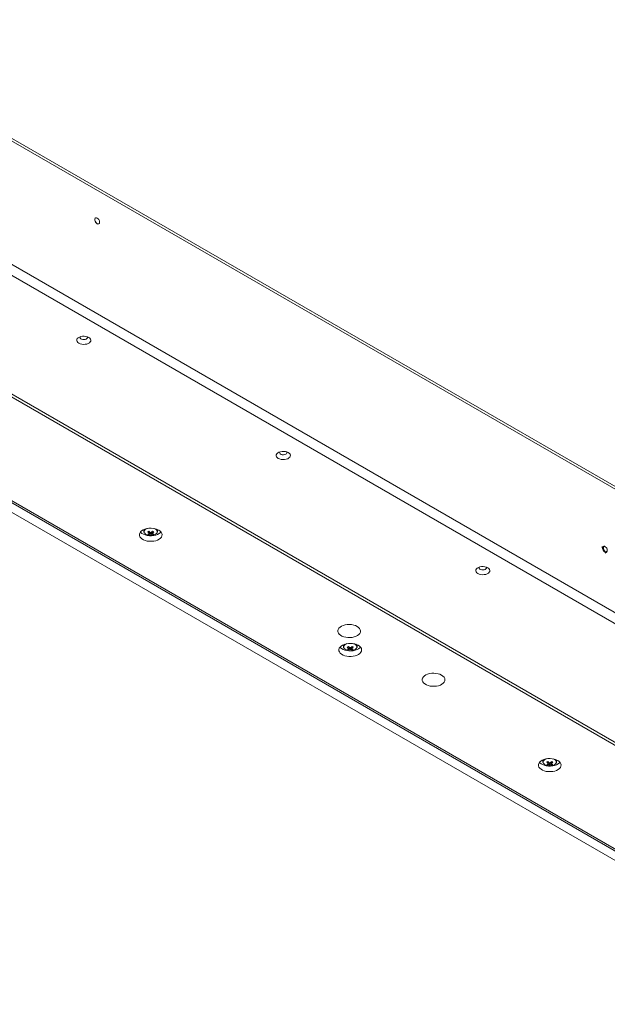
# Model space of a CAD drawing. Units: millimetres. Extents: x 100 to 7876, y 459 to 7931.
# Drawn here: x 6833 to 7350, y 1459 to 2325 of the extents above; entities that cross this region are included whole.
import ezdxf

# ---------------------------------------------------------------- set-up
doc = ezdxf.new("R2010")
doc.units = ezdxf.units.MM

msp = doc.modelspace()

# ---------------------------------------------------------------- linework, layer by layer
at = {"color": 7, "linetype": 'Continuous', "lineweight": 18}
for p, q in [((7737.35, 1694.48), (6644.87, 2325.15)), ((7738.8, 1691.27), (6646.32, 2321.95)), ((7869.62, 1507.14), (6646.32, 2213.34)), ((7869.62, 1497.34), (6646.32, 2203.54)), ((6899.45, 2150.69), (6899.38, 2150.65)), ((6902.38, 2145.45), (6902.45, 2145.49)), ((6612.38, 2118.63), (7722.54, 1477.75)), ((6612.38, 2116.18), (7722.54, 1475.3)), ((6581.27, 2042.7), (7595.26, 1457.34)), ((7579.06, 1464.98), (6585.16, 2038.74)), ((7574.47, 1459.3), (6582.54, 2031.93)), ((6942.02, 1876.42), (6942.02, 1874.8)), ((6946.33, 1871.82), (6947.16, 1874.2)), ((6949.7, 1871.82), (6948.88, 1874.2)), ((6949.47, 1872.78), (6949.45, 1873.1)), ((6954.02, 1874.8), (6954.02, 1876.42)), ((7346.23, 1861.61), (7344.86, 1860.82)), ((7348.12, 1861.24), (7347.73, 1861.46)), ((7347.86, 1855.62), (7349.23, 1856.42)), ((7349.85, 1857.79), (7349.85, 1858.24)), ((7117.62, 1775.05), (7117.62, 1773.43)), ((7121.93, 1770.45), (7122.76, 1772.83)), ((7125.3, 1770.45), (7124.48, 1772.83)), ((7125.07, 1771.41), (7125.04, 1771.73)), ((7129.62, 1773.43), (7129.62, 1775.05)), ((7293.22, 1673.68), (7293.22, 1672.06)), ((7305.22, 1672.06), (7305.22, 1673.68)), ((7297.53, 1669.07), (7298.35, 1671.46)), ((7300.9, 1669.07), (7300.08, 1671.46)), ((7300.66, 1670.04), (7300.64, 1670.35))]:
    msp.add_line(p, q, dxfattribs=at)
at = {"color": 7, "linetype": 'Continuous', "lineweight": 18, "flags": 128}
for points in [[(6902.38, 2145.45), (6902.24, 2145.39), (6901.6, 2145.33), (6900.88, 2145.6), (6900.15, 2146.17), (6899.52, 2146.96), (6899.04, 2147.89), (6898.79, 2148.83), (6898.79, 2149.68), (6899.04, 2150.33), (6899.38, 2150.65)], [(6900.95, 2145.64), (6900.22, 2146.21), (6899.59, 2147), (6899.11, 2147.93), (6898.86, 2148.87), (6898.86, 2149.72), (6899.11, 2150.38), (6899.59, 2150.75), (6900.22, 2150.81), (6900.95, 2150.54), (6901.68, 2149.97), (6902.31, 2149.18), (6902.79, 2148.25), (6903.04, 2147.31), (6903.04, 2146.46), (6902.79, 2145.8), (6902.31, 2145.43), (6901.68, 2145.37), (6900.95, 2145.64)], [(6893.51, 2045.53), (6892.33, 2046.06), (6890.95, 2046.42), (6889.47, 2046.58), (6887.97, 2046.53), (6886.53, 2046.27), (6885.24, 2045.82), (6884.17, 2045.2), (6883.39, 2044.46), (6882.95, 2043.63), (6882.86, 2042.76), (6883.13, 2041.9), (6883.75, 2041.11), (6884.67, 2040.43), (6885.86, 2039.89), (6887.23, 2039.53), (6888.72, 2039.38), (6890.22, 2039.43), (6891.66, 2039.69), (6892.95, 2040.14), (6894.01, 2040.75), (6894.79, 2041.5), (6895.24, 2042.33), (6895.33, 2043.19), (6895.06, 2044.05), (6894.44, 2044.84), (6893.51, 2045.53)], [(6886.09, 2046.14), (6886.07, 2046.11), (6885.85, 2045.5), (6885.98, 2044.89), (6886.45, 2044.34), (6887.21, 2043.9), (6888.17, 2043.63), (6889.23, 2043.55), (6890.28, 2043.68), (6891.19, 2043.99), (6891.89, 2044.47), (6892.27, 2045.04), (6892.32, 2045.66), (6892.1, 2046.14)], [(7069.11, 1944.16), (7067.93, 1944.69), (7066.55, 1945.05), (7065.07, 1945.21), (7063.57, 1945.16), (7062.13, 1944.9), (7060.84, 1944.45), (7059.77, 1943.83), (7058.99, 1943.09), (7058.54, 1942.26), (7058.45, 1941.39), (7058.72, 1940.53), (7059.34, 1939.74), (7060.27, 1939.05), (7061.46, 1938.52), (7062.83, 1938.16), (7064.31, 1938), (7065.82, 1938.06), (7067.26, 1938.32), (7068.55, 1938.77), (7069.61, 1939.38), (7070.39, 1940.13), (7070.84, 1940.96), (7070.93, 1941.82), (7070.66, 1942.68), (7070.04, 1943.47), (7069.11, 1944.16)], [(7061.69, 1944.77), (7061.66, 1944.74), (7061.44, 1944.13), (7061.58, 1943.52), (7062.05, 1942.97), (7062.8, 1942.53), (7063.76, 1942.26), (7064.83, 1942.18), (7065.87, 1942.31), (7066.79, 1942.62), (7067.48, 1943.1), (7067.87, 1943.67), (7067.92, 1944.29), (7067.7, 1944.77)], [(6955.09, 1875.88), (6953.62, 1876.58), (6951.96, 1877.11), (6950.14, 1877.44), (6948.26, 1877.57), (6946.36, 1877.5), (6944.52, 1877.21), (6942.81, 1876.73), (6941.29, 1876.07), (6940.01, 1875.26), (6939.02, 1874.33), (6938.36, 1873.3), (6938.04, 1872.21), (6938.09, 1871.12), (6938.49, 1870.05), (6939.24, 1869.04), (6940.31, 1868.13), (6941.65, 1867.35), (6943.23, 1866.74), (6944.97, 1866.3), (6946.83, 1866.07), (6948.73, 1866.04), (6950.61, 1866.23), (6952.39, 1866.61), (6954.01, 1867.18), (6955.42, 1867.92), (6956.56, 1868.8), (6957.39, 1869.79), (6957.88, 1870.85), (6958.02, 1871.94), (6957.79, 1873.03), (6957.21, 1874.08), (6956.3, 1875.04), (6955.09, 1875.88)], [(6938.96, 1874.25), (6939.24, 1873.94), (6940.31, 1873.03), (6941.65, 1872.25), (6943.23, 1871.64), (6944.97, 1871.2), (6946.83, 1870.97), (6948.73, 1870.94), (6950.61, 1871.13), (6952.39, 1871.51), (6954.01, 1872.08), (6955.42, 1872.82), (6956.56, 1873.7), (6957.07, 1874.25)], [(6942.65, 1873.22), (6942.72, 1873.12), (6943.46, 1872.4), (6944.48, 1871.81), (6945.73, 1871.39), (6947.12, 1871.15), (6948.56, 1871.13), (6949.97, 1871.31), (6951.26, 1871.69), (6952.35, 1872.24), (6953.16, 1872.93), (6953.55, 1873.49)], [(6954.02, 1874.8), (6954.02, 1874.91), (6954.01, 1874.98)], [(7345.61, 1860.24), (7345.74, 1861), (7346.11, 1861.53), (7346.67, 1861.75), (7347.36, 1861.64), (7347.73, 1861.46)], [(7349.85, 1857.79), (7349.73, 1857.02), (7349.36, 1856.5), (7348.79, 1856.28), (7348.1, 1856.39), (7347.36, 1856.81), (7346.67, 1857.5), (7346.11, 1858.38), (7345.74, 1859.33), (7345.61, 1860.24)], [(7346.39, 1860.24), (7346.53, 1860.93), (7346.9, 1861.36), (7347.46, 1861.47), (7348.12, 1861.24), (7348.79, 1860.7), (7349.35, 1859.95), (7349.72, 1859.08), (7349.85, 1858.24), (7349.72, 1857.55), (7349.35, 1857.12), (7348.79, 1857.01), (7348.12, 1857.24), (7347.46, 1857.78), (7346.9, 1858.53), (7346.53, 1859.4), (7346.39, 1860.24)], [(7244.71, 1842.79), (7243.52, 1843.32), (7242.15, 1843.68), (7240.67, 1843.84), (7239.16, 1843.78), (7237.73, 1843.53), (7236.44, 1843.08), (7235.37, 1842.46), (7234.59, 1841.72), (7234.14, 1840.89), (7234.05, 1840.02), (7234.32, 1839.16), (7234.94, 1838.37), (7235.87, 1837.68), (7237.06, 1837.15), (7238.43, 1836.79), (7239.91, 1836.63), (7241.42, 1836.69), (7242.86, 1836.95), (7244.14, 1837.4), (7245.21, 1838.01), (7245.99, 1838.75), (7246.44, 1839.59), (7246.53, 1840.45), (7246.26, 1841.31), (7245.64, 1842.1), (7244.71, 1842.79)], [(7237.28, 1843.4), (7237.26, 1843.37), (7237.04, 1842.76), (7237.18, 1842.15), (7237.65, 1841.59), (7238.4, 1841.16), (7239.36, 1840.89), (7240.42, 1840.81), (7241.47, 1840.94), (7242.39, 1841.25), (7243.08, 1841.72), (7243.47, 1842.3), (7243.52, 1842.92), (7243.3, 1843.4)], [(7129.77, 1791.13), (7128.3, 1791.83), (7126.63, 1792.35), (7124.82, 1792.69), (7122.94, 1792.82), (7121.04, 1792.74), (7119.2, 1792.45), (7117.49, 1791.98), (7115.97, 1791.32), (7114.69, 1790.51), (7113.7, 1789.57), (7113.04, 1788.54), (7112.72, 1787.46), (7112.77, 1786.36), (7113.17, 1785.29), (7113.92, 1784.28), (7114.99, 1783.37), (7116.33, 1782.59), (7117.91, 1781.98), (7119.65, 1781.55), (7121.51, 1781.31), (7123.41, 1781.29), (7125.29, 1781.47), (7127.07, 1781.85), (7128.69, 1782.42), (7130.1, 1783.16), (7131.24, 1784.04), (7132.07, 1785.03), (7132.56, 1786.09), (7132.7, 1787.18), (7132.47, 1788.27), (7131.89, 1789.32), (7130.98, 1790.28), (7129.77, 1791.13)], [(7130.69, 1774.51), (7129.22, 1775.21), (7127.55, 1775.74), (7125.74, 1776.07), (7123.86, 1776.2), (7121.96, 1776.13), (7120.12, 1775.84), (7118.41, 1775.36), (7116.89, 1774.7), (7115.61, 1773.89), (7114.62, 1772.95), (7113.96, 1771.93), (7113.64, 1770.84), (7113.69, 1769.75), (7114.09, 1768.67), (7114.84, 1767.67), (7115.91, 1766.76), (7117.25, 1765.98), (7118.83, 1765.37), (7120.57, 1764.93), (7122.43, 1764.7), (7124.33, 1764.67), (7126.21, 1764.86), (7127.99, 1765.24), (7129.61, 1765.81), (7131.02, 1766.55), (7132.16, 1767.43), (7132.99, 1768.41), (7133.48, 1769.47), (7133.61, 1770.57), (7133.39, 1771.66), (7132.81, 1772.7), (7131.9, 1773.67), (7130.69, 1774.51)], [(7114.56, 1772.88), (7114.84, 1772.56), (7115.91, 1771.66), (7117.25, 1770.88), (7118.83, 1770.26), (7120.57, 1769.83), (7122.43, 1769.6), (7124.33, 1769.57), (7126.21, 1769.76), (7127.99, 1770.14), (7129.61, 1770.71), (7131.02, 1771.45), (7132.16, 1772.33), (7132.67, 1772.88)], [(7118.25, 1771.85), (7118.32, 1771.75), (7119.06, 1771.03), (7120.08, 1770.44), (7121.33, 1770.01), (7122.71, 1769.78), (7124.16, 1769.76), (7125.57, 1769.94), (7126.86, 1770.32), (7127.95, 1770.87), (7128.76, 1771.56), (7129.15, 1772.12)], [(7129.62, 1773.43), (7129.61, 1773.54), (7129.61, 1773.61)], [(7204.02, 1748.27), (7202.55, 1748.97), (7200.88, 1749.49), (7199.07, 1749.83), (7197.18, 1749.96), (7195.29, 1749.88), (7193.45, 1749.59), (7191.74, 1749.11), (7190.22, 1748.46), (7188.94, 1747.64), (7187.95, 1746.71), (7187.29, 1745.68), (7186.97, 1744.6), (7187.02, 1743.5), (7187.42, 1742.43), (7188.17, 1741.42), (7189.23, 1740.51), (7190.58, 1739.73), (7192.15, 1739.12), (7193.9, 1738.69), (7195.76, 1738.45), (7197.66, 1738.43), (7199.53, 1738.61), (7201.31, 1738.99), (7202.94, 1739.56), (7204.34, 1740.3), (7205.48, 1741.18), (7206.31, 1742.17), (7206.81, 1743.23), (7206.94, 1744.32), (7206.72, 1745.41), (7206.14, 1746.46), (7205.23, 1747.42), (7204.02, 1748.27)], [(7306.29, 1673.14), (7304.82, 1673.84), (7303.15, 1674.37), (7301.34, 1674.7), (7299.45, 1674.83), (7297.56, 1674.75), (7295.72, 1674.47), (7294.01, 1673.99), (7292.49, 1673.33), (7291.21, 1672.52), (7290.22, 1671.58), (7289.56, 1670.56), (7289.24, 1669.47), (7289.29, 1668.38), (7289.69, 1667.3), (7290.44, 1666.29), (7291.5, 1665.39), (7292.85, 1664.61), (7294.42, 1663.99), (7296.17, 1663.56), (7298.03, 1663.33), (7299.93, 1663.3), (7301.8, 1663.49), (7303.59, 1663.87), (7305.21, 1664.44), (7306.62, 1665.18), (7307.75, 1666.06), (7308.59, 1667.04), (7309.08, 1668.1), (7309.21, 1669.2), (7308.99, 1670.29), (7308.41, 1671.33), (7307.5, 1672.3), (7306.29, 1673.14)], [(7290.16, 1671.51), (7290.44, 1671.19), (7291.5, 1670.29), (7292.85, 1669.51), (7294.42, 1668.89), (7296.17, 1668.46), (7298.03, 1668.23), (7299.93, 1668.2), (7301.8, 1668.38), (7303.59, 1668.77), (7305.21, 1669.34), (7306.62, 1670.08), (7307.75, 1670.96), (7308.27, 1671.51)], [(7293.84, 1670.48), (7293.92, 1670.38), (7294.66, 1669.66), (7295.68, 1669.07), (7296.92, 1668.64), (7298.31, 1668.41), (7299.76, 1668.38), (7301.17, 1668.57), (7302.46, 1668.95), (7303.55, 1669.5), (7304.36, 1670.19), (7304.75, 1670.75)], [(7305.22, 1672.06), (7305.21, 1672.17), (7305.21, 1672.24)]]:
    msp.add_lwpolyline(points, dxfattribs=at)
at = {"color": 8, "linetype": 'Continuous', "lineweight": 18, "flags": 128}
for points in [[(6945.14, 1877.33), (6944.2, 1876.94), (6943.25, 1876.32), (6942.59, 1875.57), (6942.27, 1874.76), (6942.32, 1873.92), (6942.65, 1873.22)], [(6952.1, 1876.8), (6950.96, 1877.31), (6950.9, 1877.33)], [(7120.74, 1775.96), (7119.8, 1775.57), (7118.84, 1774.95), (7118.19, 1774.2), (7117.87, 1773.39), (7117.92, 1772.55), (7118.25, 1771.85)], [(7127.7, 1775.43), (7126.56, 1775.94), (7126.5, 1775.96)], [(7296.34, 1674.59), (7295.4, 1674.2), (7294.44, 1673.57), (7293.79, 1672.83), (7293.47, 1672.02), (7293.52, 1671.18), (7293.84, 1670.48)], [(7303.3, 1674.06), (7302.15, 1674.57), (7302.09, 1674.59)]]:
    msp.add_lwpolyline(points, dxfattribs=at)
at = {"color": 8, "linetype": 'Continuous', "lineweight": 18}
for centre, radius, start, end in [((6944.74, 1874.61), 2.73, 124.74003, 176.45065), ((6951.22, 1874.44), 2.52, 337.86643, 69.52852), ((6951.19, 1874.53), 2.86, 9.01026, 54.44933), ((7120.34, 1773.24), 2.73, 124.74003, 176.45065), ((7126.82, 1773.07), 2.52, 337.86643, 69.52852), ((7126.79, 1773.16), 2.86, 9.01026, 54.44933), ((7295.94, 1671.87), 2.73, 124.74003, 176.45065), ((7302.42, 1671.7), 2.52, 337.86643, 69.52852), ((7302.39, 1671.79), 2.86, 9.01026, 54.44933)]:
    msp.add_arc(centre, radius, start, end, dxfattribs=at)
at = {"color": 7, "linetype": 'Continuous', "lineweight": 18}
for centre, radius, start, end in [((6935.47, 1892.59), 20.74, 298.39574, 301.59888), ((6954.05, 1883.45), 12.61, 226.23629, 233.60816), ((6944.02, 1878.77), 6.51, 281.65754, 293.1194), ((6949.3, 1878.11), 6.96, 235.22288, 244.7825), ((6955.06, 1884.03), 12.61, 226.23629, 233.60816), ((6945.02, 1878.19), 6.51, 281.65754, 293.1194), ((6947.04, 1873.04), 0.53, 151.09835, 208.90165), ((6948.02, 1871.34), 2.58, 80.08927, 99.91073), ((6948.02, 1874.74), 2.58, 260.08927, 279.91073), ((6940.98, 1884.03), 12.61, 306.39184, 313.76371), ((6951.02, 1878.19), 6.51, 246.8806, 258.34246), ((6941.98, 1883.45), 12.61, 306.39184, 313.76371), ((6949, 1873.04), 0.53, 331.09835, 28.90165), ((6952.02, 1878.77), 6.51, 246.8806, 258.34246), ((6960.57, 1892.59), 20.74, 238.40112, 241.60426), ((6946.74, 1878.11), 6.96, 295.2175, 304.77712), ((7111.07, 1791.22), 20.74, 298.39574, 301.59888), ((7129.65, 1782.08), 12.61, 226.23629, 233.60816), ((7119.61, 1777.4), 6.51, 281.65754, 293.1194), ((7124.9, 1776.74), 6.96, 235.22288, 244.7825), ((7130.66, 1782.66), 12.61, 226.23629, 233.60816), ((7120.62, 1776.82), 6.51, 281.65754, 293.1194), ((7122.63, 1771.67), 0.53, 151.09835, 208.90165), ((7123.62, 1769.97), 2.58, 80.08927, 99.91073), ((7123.62, 1773.37), 2.58, 260.08927, 279.91073), ((7116.58, 1782.66), 12.61, 306.39184, 313.76371), ((7126.62, 1776.82), 6.51, 246.8806, 258.34246), ((7117.58, 1782.08), 12.61, 306.39184, 313.76371), ((7124.6, 1771.67), 0.53, 331.09835, 28.90165), ((7127.62, 1777.4), 6.51, 246.8806, 258.34246), ((7136.17, 1791.22), 20.74, 238.40112, 241.60426), ((7122.34, 1776.74), 6.96, 295.2175, 304.77712), ((7286.66, 1689.84), 20.74, 298.39574, 301.59888), ((7305.25, 1680.71), 12.61, 226.23629, 233.60816), ((7295.21, 1676.03), 6.51, 281.65754, 293.1194), ((7300.5, 1675.37), 6.96, 235.22288, 244.7825), ((7306.25, 1681.29), 12.61, 226.23629, 233.60816), ((7296.22, 1675.45), 6.51, 281.65754, 293.1194), ((7298.23, 1670.3), 0.53, 151.09835, 208.90165), ((7299.22, 1668.59), 2.58, 80.08927, 99.91073), ((7299.22, 1672), 2.58, 260.08927, 279.91073), ((7292.18, 1681.29), 12.61, 306.39184, 313.76371), ((7302.22, 1675.45), 6.51, 246.8806, 258.34246), ((7293.18, 1680.71), 12.61, 306.39184, 313.76371), ((7300.2, 1670.3), 0.53, 331.09835, 28.90165), ((7303.22, 1676.03), 6.51, 246.8806, 258.34246), ((7311.77, 1689.84), 20.74, 238.40112, 241.60426), ((7297.94, 1675.37), 6.96, 295.2175, 304.77712)]:
    msp.add_arc(centre, radius, start, end, dxfattribs=at)
for points, knots in [([(6942.06, 1874.78), (6942.05, 1874.65), (6942.03, 1874.24), (6942.2, 1873.75), (6942.45, 1873.44), (6942.51, 1873.37)], [0, 0, 0, 0, 0.255212, 0.837087, 1, 1, 1, 1]), ([(6946.57, 1873.3), (6946.58, 1873.39), (6946.61, 1873.84), (6946.64, 1874.29), (6946.67, 1874.64)], [0, 0, 0, 0, 0.220213, 1, 1, 1, 1]), ([(6946.61, 1873.3), (6946.6, 1873.24), (6946.59, 1873.06), (6946.58, 1872.89), (6946.57, 1872.78)], [0, 0, 0, 0, 0.380052, 1, 1, 1, 1]), ([(6947.58, 1872.2), (6947.58, 1872.31), (6947.62, 1872.88), (6947.66, 1873.44), (6947.69, 1873.9)], [0, 0, 0, 0, 0.189258, 1, 1, 1, 1]), ([(6948.35, 1873.9), (6948.38, 1873.44), (6948.42, 1872.88), (6948.46, 1872.31), (6948.46, 1872.2)], [0, 0, 0, 0, 0.810742, 1, 1, 1, 1]), ([(6949.37, 1874.64), (6949.4, 1874.29), (6949.43, 1873.84), (6949.46, 1873.39), (6949.47, 1873.3)], [0, 0, 0, 0, 0.779787, 1, 1, 1, 1]), ([(6953.71, 1873.66), (6953.74, 1873.72), (6953.96, 1874.04), (6954.06, 1874.52), (6953.99, 1874.91), (6953.97, 1875.01)], [0, 0, 0, 0, 0.129925, 0.787661, 1, 1, 1, 1]), ([(7117.66, 1773.41), (7117.65, 1773.28), (7117.63, 1772.87), (7117.8, 1772.38), (7118.05, 1772.07), (7118.11, 1772)], [0, 0, 0, 0, 0.255212, 0.837087, 1, 1, 1, 1]), ([(7122.17, 1771.93), (7122.18, 1772.02), (7122.21, 1772.47), (7122.24, 1772.92), (7122.27, 1773.27)], [0, 0, 0, 0, 0.2202132, 1, 1, 1, 1]), ([(7122.2, 1771.93), (7122.2, 1771.86), (7122.19, 1771.69), (7122.18, 1771.52), (7122.17, 1771.41)], [0, 0, 0, 0, 0.380052, 1, 1, 1, 1]), ([(7123.17, 1770.83), (7123.18, 1770.94), (7123.22, 1771.5), (7123.26, 1772.06), (7123.29, 1772.52)], [0, 0, 0, 0, 0.190185, 1, 1, 1, 1]), ([(7123.95, 1772.53), (7123.98, 1772.07), (7124.02, 1771.5), (7124.05, 1770.94), (7124.06, 1770.83)], [0, 0, 0, 0, 0.810742, 1, 1, 1, 1]), ([(7124.97, 1773.27), (7124.99, 1772.92), (7125.03, 1772.47), (7125.06, 1772.02), (7125.07, 1771.93)], [0, 0, 0, 0, 0.779787, 1, 1, 1, 1]), ([(7129.31, 1772.29), (7129.34, 1772.35), (7129.56, 1772.67), (7129.66, 1773.15), (7129.59, 1773.54), (7129.57, 1773.64)], [0, 0, 0, 0, 0.129925, 0.787661, 1, 1, 1, 1]), ([(7293.26, 1672.04), (7293.25, 1671.91), (7293.23, 1671.5), (7293.4, 1671.01), (7293.65, 1670.7), (7293.71, 1670.63)], [0, 0, 0, 0, 0.255212, 0.837087, 1, 1, 1, 1]), ([(7297.77, 1670.55), (7297.77, 1670.65), (7297.81, 1671.1), (7297.84, 1671.55), (7297.87, 1671.9)], [0, 0, 0, 0, 0.220213, 1, 1, 1, 1]), ([(7297.8, 1670.56), (7297.8, 1670.49), (7297.79, 1670.32), (7297.77, 1670.15), (7297.77, 1670.04)], [0, 0, 0, 0, 0.380052, 1, 1, 1, 1]), ([(7298.77, 1669.46), (7298.78, 1669.57), (7298.82, 1670.13), (7298.85, 1670.69), (7298.89, 1671.15)], [0, 0, 0, 0, 0.190185, 1, 1, 1, 1]), ([(7299.55, 1671.16), (7299.58, 1670.7), (7299.62, 1670.13), (7299.65, 1669.57), (7299.66, 1669.46)], [0, 0, 0, 0, 0.810742, 1, 1, 1, 1]), ([(7300.57, 1671.9), (7300.59, 1671.55), (7300.62, 1671.1), (7300.66, 1670.65), (7300.66, 1670.55)], [0, 0, 0, 0, 0.779787, 1, 1, 1, 1]), ([(7304.9, 1670.92), (7304.94, 1670.98), (7305.16, 1671.3), (7305.26, 1671.78), (7305.19, 1672.17), (7305.17, 1672.27)], [0, 0, 0, 0, 0.1299247, 0.7876613, 1, 1, 1, 1])]:
    msp.add_open_spline(points, degree=3, knots=knots, dxfattribs=at)

doc.saveas('drawing.dxf')
